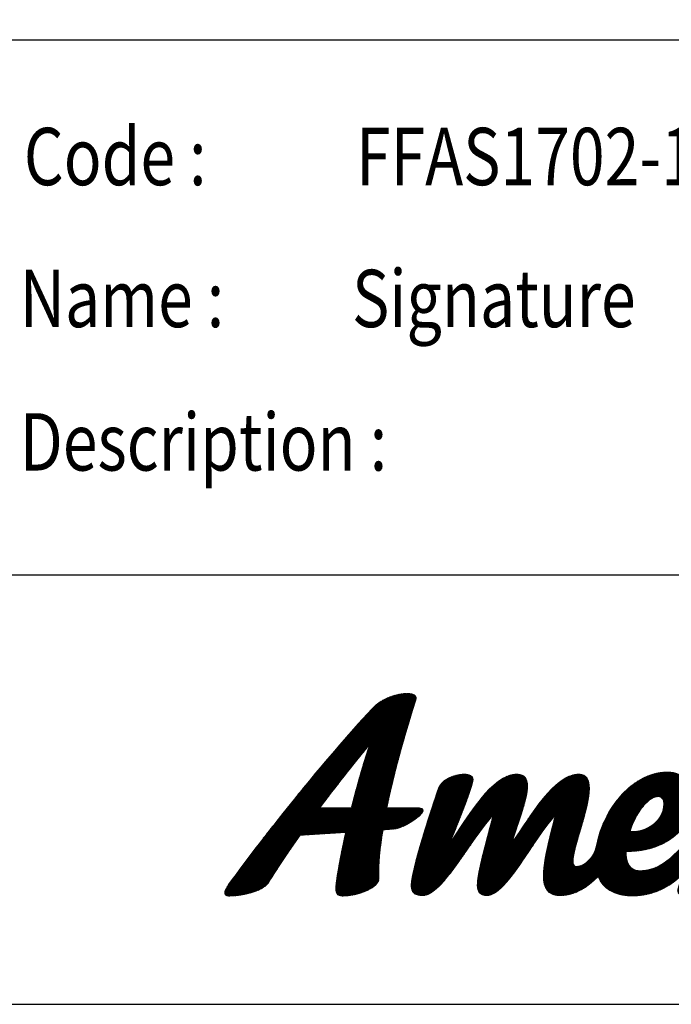
# Model space of a CAD drawing. Units: millimetres. Extents: x -1680 to -588, y -167 to 602.
# Drawn here: x -922 to -833, y -153 to -19 of the extents above; entities that cross this region are included whole.
import ezdxf

# ---------------------------------------------------------------- set-up
doc = ezdxf.new("R2010")
doc.units = ezdxf.units.MM
doc.header["$LTSCALE"] = 38.72
doc.layers.get('0').update_dxf_attribs({"linetype": 'CONTINUOUS'})
doc.layers.add('layer 1', color=7, linetype='CONTINUOUS')
doc.layers.add('TEXT1', color=7, linetype='CONTINUOUS')
doc.layers.add('TEXT', color=3, linetype='CONTINUOUS', lineweight=9)
doc.styles.get("Standard").update_dxf_attribs({"font": 'txt', "width": 0.8})
pattern_1 = [(45, (-2164.068054, 725.6023107), (-0.002455231879, 0.002455231879), [])]

# ---------------------------------------------------------------- blocks, each defined once
blk = doc.blocks.new('block 3')
h = blk.add_hatch()
h.set_pattern_fill('ANSI31', color=256, scale=0.027778)
h.set_pattern_definition(pattern_1)
edge = h.paths.add_edge_path()
edge.add_spline(control_points=[(5.946, 3.66), (6.06, 3.843), (6.212, 4.075), (6.397, 4.333)], knot_values=[5, 5, 5, 5, 6, 6, 6, 6], degree=3, periodic=0)
edge.add_spline(control_points=[(6.397, 4.333), (6.397, 4.333), (7.043, 4.374), (7.043, 4.374), (6.983, 4.11), (6.934, 3.856), (6.905, 3.633)], knot_values=[3, 3, 3, 3, 4, 4, 4, 5, 5, 5, 5], degree=3, periodic=0)
edge.add_spline(control_points=[(6.905, 3.633), (6.887, 3.512), (6.93, 3.472), (6.991, 3.472)], knot_values=[2, 2, 2, 2, 3, 3, 3, 3], degree=3, periodic=0)
edge.add_spline(control_points=[(6.991, 3.472), (7.238, 3.472), (7.519, 3.602), (7.514, 3.722)], knot_values=[1, 1, 1, 1, 2, 2, 2, 2], degree=3, periodic=0)
edge.add_spline(control_points=[(7.514, 3.722), (7.503, 3.932), (7.529, 4.164), (7.571, 4.409)], knot_values=[0, 0, 0, 0, 1, 1, 1, 1], degree=3, periodic=0)
edge.add_spline(control_points=[(7.571, 4.409), (7.571, 4.409), (7.613, 4.413), (7.655, 4.416)], knot_values=[16.5, 16.5, 16.5, 16.5, 17, 17, 17, 17], degree=3, periodic=0)
edge.add_spline(control_points=[(7.655, 4.416), (7.697, 4.419), (7.739, 4.423), (7.739, 4.423), (7.844, 4.432), (8.122, 4.597), (8.138, 4.677)], knot_values=[15, 15, 15, 15, 15.5, 15.5, 15.5, 16.5, 16.5, 16.5, 16.5], degree=3, periodic=0)
edge.add_spline(control_points=[(8.138, 4.677), (8.143, 4.704), (8.114, 4.722), (8.044, 4.722)], knot_values=[14, 14, 14, 14, 15, 15, 15, 15], degree=3, periodic=0)
edge.add_spline(control_points=[(8.044, 4.722), (8.044, 4.722), (7.626, 4.722), (7.626, 4.722), (7.731, 5.244), (7.892, 5.792), (8.036, 6.252)], knot_values=[12, 12, 12, 12, 13, 13, 13, 14, 14, 14, 14], degree=3, periodic=0)
edge.add_spline(control_points=[(8.036, 6.252), (8.058, 6.319), (7.997, 6.341), (7.914, 6.341)], knot_values=[11, 11, 11, 11, 12, 12, 12, 12], degree=3, periodic=0)
edge.add_spline(control_points=[(7.914, 6.341), (7.774, 6.341), (7.551, 6.274), (7.415, 6.123)], knot_values=[10, 10, 10, 10, 11, 11, 11, 11], degree=3, periodic=0)
edge.add_spline(control_points=[(7.415, 6.123), (6.733, 5.386), (5.927, 4.387), (5.382, 3.633)], knot_values=[9, 9, 9, 9, 10, 10, 10, 10], degree=3, periodic=0)
edge.add_spline(control_points=[(5.382, 3.633), (5.35, 3.588), (5.334, 3.553), (5.329, 3.526)], knot_values=[8, 8, 8, 8, 9, 9, 9, 9], degree=3, periodic=0)
edge.add_spline(control_points=[(5.329, 3.526), (5.322, 3.49), (5.337, 3.472), (5.384, 3.472)], knot_values=[7, 7, 7, 7, 8, 8, 8, 8], degree=3, periodic=0)
edge.add_spline(control_points=[(5.384, 3.472), (5.584, 3.472), (5.873, 3.544), (5.946, 3.66)], knot_values=[6, 6, 6, 6, 7, 7, 7, 7], degree=3, periodic=0)
edge = h.paths.add_edge_path(flags=16)
edge.add_spline(control_points=[(7.123, 4.722), (7.123, 4.722), (6.676, 4.722), (6.676, 4.722), (6.901, 5.021), (7.142, 5.328), (7.384, 5.623)], knot_values=[0, 0, 0, 0, 1, 1, 1, 2, 2, 2, 2], degree=3, periodic=0)
edge.add_spline(control_points=[(7.384, 5.623), (7.288, 5.337), (7.201, 5.029), (7.123, 4.722)], knot_values=[2, 2, 2, 2, 3, 3, 3, 3], degree=3, periodic=0)
h = blk.add_hatch()
h.set_pattern_fill('ANSI31', color=256, scale=0.027778)
h.set_pattern_definition(pattern_1)
edge = h.paths.add_edge_path()
edge.add_spline(control_points=[(8.513, 4.212), (8.6, 4.416), (8.847, 5.028), (8.847, 5.123)], knot_values=[26, 26, 26, 26, 27, 27, 27, 27], degree=3, periodic=0)
edge.add_spline(control_points=[(8.847, 5.123), (8.847, 5.175), (8.795, 5.197), (8.726, 5.197)], knot_values=[27, 27, 27, 27, 28, 28, 28, 28], degree=3, periodic=0)
edge.add_spline(control_points=[(8.726, 5.197), (8.591, 5.197), (8.409, 5.127), (8.361, 5.006)], knot_values=[28, 28, 28, 28, 29, 29, 29, 29], degree=3, periodic=0)
edge.add_spline(control_points=[(8.361, 5.006), (8.292, 4.811), (7.971, 3.852), (7.971, 3.617)], knot_values=[29, 29, 29, 29, 30, 30, 30, 30], degree=3, periodic=0)
edge.add_spline(control_points=[(7.971, 3.617), (7.971, 3.531), (8.01, 3.479), (8.136, 3.479)], knot_values=[30, 30, 30, 30, 31, 31, 31, 31], degree=3, periodic=0)
edge.add_spline(control_points=[(8.136, 3.479), (8.409, 3.479), (8.808, 4.264), (9.134, 4.62)], knot_values=[31, 31, 31, 31, 32, 32, 32, 32], degree=3, periodic=0)
edge.add_spline(control_points=[(9.134, 4.62), (8.99, 4.077), (8.908, 3.778), (8.908, 3.622)], knot_values=[32, 32, 32, 32, 33, 33, 33, 33], degree=3, periodic=0)
edge.add_spline(control_points=[(8.908, 3.622), (8.908, 3.535), (8.951, 3.479), (9.043, 3.479)], knot_values=[33, 33, 33, 33, 34, 34, 34, 34], degree=3, periodic=0)
edge.add_spline(control_points=[(9.043, 3.479), (9.316, 3.479), (9.693, 4.264), (10.015, 4.62)], knot_values=[34, 34, 34, 34, 35, 35, 35, 35], degree=3, periodic=0)
edge.add_spline(control_points=[(10.015, 4.62), (9.928, 4.277), (9.845, 3.965), (9.845, 3.756)], knot_values=[35, 35, 35, 35, 36, 36, 36, 36], degree=3, periodic=0)
edge.add_spline(control_points=[(9.845, 3.756), (9.845, 3.583), (9.906, 3.479), (10.075, 3.479)], knot_values=[36, 36, 36, 36, 37, 37, 37, 37], degree=3, periodic=0)
edge.add_spline(control_points=[(10.075, 3.479), (10.289, 3.479), (10.468, 3.591), (10.619, 3.748)], knot_values=[37, 37, 37, 37, 38, 38, 38, 38], degree=3, periodic=0)
edge.add_spline(control_points=[(10.619, 3.748), (10.687, 3.584), (10.84, 3.474), (11.105, 3.474)], knot_values=[38, 38, 38, 38, 39, 39, 39, 39], degree=3, periodic=0)
edge.add_spline(control_points=[(11.105, 3.474), (11.449, 3.474), (11.7, 3.654), (11.822, 3.789)], knot_values=[39, 39, 39, 39, 40, 40, 40, 40], degree=3, periodic=0)
edge.add_spline(control_points=[(11.822, 3.789), (11.799, 3.715), (11.776, 3.644), (11.753, 3.578)], knot_values=[40, 40, 40, 40, 41, 41, 41, 41], degree=3, periodic=0)
edge.add_spline(control_points=[(11.753, 3.578), (11.732, 3.513), (11.779, 3.479), (11.866, 3.479)], knot_values=[41, 41, 41, 41, 42, 42, 42, 42], degree=3, periodic=0)
edge.add_spline(control_points=[(11.866, 3.479), (12.001, 3.479), (12.191, 3.548), (12.235, 3.669)], knot_values=[42, 42, 42, 42, 43, 43, 43, 43], degree=3, periodic=0)
edge.add_spline(control_points=[(12.235, 3.669), (12.276, 3.802), (12.322, 3.932), (12.375, 4.06)], knot_values=[43, 43, 43, 43, 44, 44, 44, 44], degree=3, periodic=0)
edge.add_spline(control_points=[(12.375, 4.06), (12.442, 4.222), (12.474, 4.347), (12.602, 4.467)], knot_values=[44, 44, 44, 44, 45, 45, 45, 45], degree=3, periodic=0)
edge.add_spline(control_points=[(12.602, 4.467), (12.7, 4.536), (12.804, 4.589), (12.917, 4.62)], knot_values=[45, 45, 45, 45, 46, 46, 46, 46], degree=3, periodic=0)
edge.add_spline(control_points=[(12.917, 4.62), (13.003, 4.642), (13.09, 4.82), (13.09, 4.954)], knot_values=[46, 46, 46, 46, 47, 47, 47, 47], degree=3, periodic=0)
edge.add_spline(control_points=[(13.09, 4.954), (13.09, 5.032), (13.06, 5.093), (12.982, 5.093)], knot_values=[47, 47, 47, 47, 48, 48, 48, 48], degree=3, periodic=0)
edge.add_spline(control_points=[(12.982, 5.093), (12.93, 5.093), (12.856, 5.067), (12.76, 5.002)], knot_values=[0, 0, 0, 0, 1, 1, 1, 1], degree=3, periodic=0)
edge.add_spline(control_points=[(12.76, 5.002), (12.677, 4.945), (12.602, 4.891), (12.531, 4.836)], knot_values=[1, 1, 1, 1, 2, 2, 2, 2], degree=3, periodic=0)
edge.add_spline(control_points=[(12.531, 4.836), (12.559, 4.917), (12.59, 5.003), (12.625, 5.097)], knot_values=[2, 2, 2, 2, 3, 3, 3, 3], degree=3, periodic=0)
edge.add_spline(control_points=[(12.625, 5.097), (12.651, 5.162), (12.595, 5.197), (12.513, 5.197)], knot_values=[3, 3, 3, 3, 4, 4, 4, 4], degree=3, periodic=0)
edge.add_spline(control_points=[(12.513, 5.197), (12.395, 5.197), (12.196, 5.127), (12.161, 5.006)], knot_values=[4, 4, 4, 4, 5, 5, 5, 5], degree=3, periodic=0)
edge.add_spline(control_points=[(12.161, 5.006), (12.139, 4.929), (12.121, 4.85), (12.1, 4.772)], knot_values=[5, 5, 5, 5, 6, 6, 6, 6], degree=3, periodic=0)
edge.add_spline(control_points=[(12.1, 4.772), (12.082, 4.703), (12.063, 4.633), (12.045, 4.563)], knot_values=[6, 6, 6, 6, 7, 7, 7, 7], degree=3, periodic=0)
edge.add_spline(control_points=[(12.045, 4.563), (12.025, 4.49), (12.011, 4.411), (11.965, 4.348)], knot_values=[7, 7, 7, 7, 8, 8, 8, 8], degree=3, periodic=0)
edge.add_spline(control_points=[(11.965, 4.348), (11.913, 4.276), (11.846, 4.21), (11.786, 4.145)], knot_values=[8, 8, 8, 8, 9, 9, 9, 9], degree=3, periodic=0)
edge.add_spline(control_points=[(11.786, 4.145), (11.67, 4.02), (11.536, 3.899), (11.368, 3.851)], knot_values=[9, 9, 9, 9, 10, 10, 10, 10], degree=3, periodic=0)
edge.add_spline(control_points=[(11.368, 3.851), (11.319, 3.837), (11.269, 3.83), (11.218, 3.83)], knot_values=[10, 10, 10, 10, 11, 11, 11, 11], degree=3, periodic=0)
edge.add_spline(control_points=[(11.218, 3.83), (11.075, 3.83), (11.014, 3.93), (11.019, 4.104)], knot_values=[11, 11, 11, 11, 12, 12, 12, 12], degree=3, periodic=0)
edge.add_spline(control_points=[(11.019, 4.104), (11.535, 4.095), (11.96, 4.399), (11.96, 4.85)], knot_values=[12, 12, 12, 12, 13, 13, 13, 13], degree=3, periodic=0)
edge.add_spline(control_points=[(11.96, 4.85), (11.96, 5.058), (11.843, 5.227), (11.604, 5.227)], knot_values=[13, 13, 13, 13, 14, 14, 14, 14], degree=3, periodic=0)
edge.add_spline(control_points=[(11.604, 5.227), (11.354, 5.227), (11.129, 5.092), (10.963, 4.913)], knot_values=[14, 14, 14, 14, 15, 15, 15, 15], degree=3, periodic=0)
edge.add_spline(control_points=[(10.963, 4.913), (10.863, 4.806), (10.781, 4.683), (10.718, 4.551)], knot_values=[15, 15, 15, 15, 16, 16, 16, 16], degree=3, periodic=0)
edge.add_spline(control_points=[(10.718, 4.551), (10.684, 4.481), (10.656, 4.408), (10.633, 4.333)], knot_values=[16, 16, 16, 16, 17, 17, 17, 17], degree=3, periodic=0)
edge.add_spline(control_points=[(10.633, 4.333), (10.606, 4.242), (10.598, 4.14), (10.549, 4.056)], knot_values=[17, 17, 17, 17, 18, 18, 18, 18], degree=3, periodic=0)
edge.add_spline(control_points=[(10.549, 4.056), (10.504, 3.976), (10.411, 3.891), (10.314, 3.891)], knot_values=[18, 18, 18, 18, 19, 19, 19, 19], degree=3, periodic=0)
edge.add_spline(control_points=[(10.314, 3.891), (10.279, 3.891), (10.266, 3.921), (10.266, 3.969)], knot_values=[19, 19, 19, 19, 20, 20, 20, 20], degree=3, periodic=0)
edge.add_spline(control_points=[(10.266, 3.969), (10.266, 4.168), (10.496, 4.702), (10.496, 4.997)], knot_values=[20, 20, 20, 20, 21, 21, 21, 21], degree=3, periodic=0)
edge.add_spline(control_points=[(10.496, 4.997), (10.496, 5.114), (10.457, 5.197), (10.349, 5.197)], knot_values=[21, 21, 21, 21, 22, 22, 22, 22], degree=3, periodic=0)
edge.add_spline(control_points=[(10.349, 5.197), (9.997, 5.197), (9.667, 4.607), (9.394, 4.216)], knot_values=[22, 22, 22, 22, 23, 23, 23, 23], degree=3, periodic=0)
edge.add_spline(control_points=[(9.394, 4.216), (9.507, 4.572), (9.62, 4.854), (9.62, 5.028)], knot_values=[23, 23, 23, 23, 24, 24, 24, 24], degree=3, periodic=0)
edge.add_spline(control_points=[(9.62, 5.028), (9.62, 5.136), (9.576, 5.197), (9.468, 5.197)], knot_values=[24, 24, 24, 24, 25, 25, 25, 25], degree=3, periodic=0)
edge.add_spline(control_points=[(9.468, 5.197), (9.116, 5.197), (8.782, 4.602), (8.513, 4.212)], knot_values=[25, 25, 25, 25, 26, 26, 26, 26], degree=3, periodic=0)
edge = h.paths.add_edge_path(flags=16)
edge.add_spline(control_points=[(11.075, 4.386), (11.118, 4.568), (11.305, 4.88), (11.47, 4.88)], knot_values=[2, 2, 2, 2, 3, 3, 3, 3], degree=3, periodic=0)
edge.add_spline(control_points=[(11.47, 4.88), (11.53, 4.88), (11.552, 4.837), (11.552, 4.776)], knot_values=[0, 0, 0, 0, 1, 1, 1, 1], degree=3, periodic=0)
edge.add_spline(control_points=[(11.552, 4.776), (11.552, 4.529), (11.292, 4.364), (11.075, 4.386)], knot_values=[1, 1, 1, 1, 2, 2, 2, 2], degree=3, periodic=0)
at = {"layer": 'layer 1', "lineweight": 0}
for points, knots in [([(7.571, 4.409), (7.529, 4.164), (7.503, 3.932), (7.514, 3.722), (7.519, 3.602), (7.238, 3.472), (6.991, 3.472), (6.93, 3.472), (6.887, 3.512), (6.905, 3.633), (6.934, 3.856), (6.983, 4.11), (7.043, 4.374), (7.043, 4.374), (6.397, 4.333), (6.397, 4.333), (6.212, 4.075), (6.06, 3.843), (5.946, 3.66), (5.873, 3.544), (5.584, 3.472), (5.384, 3.472), (5.337, 3.472), (5.322, 3.49), (5.329, 3.526), (5.334, 3.553), (5.35, 3.588), (5.382, 3.633), (5.927, 4.387), (6.733, 5.386), (7.415, 6.123), (7.551, 6.274), (7.774, 6.341), (7.914, 6.341), (7.997, 6.341), (8.058, 6.319), (8.036, 6.252), (7.892, 5.792), (7.731, 5.244), (7.626, 4.722), (7.626, 4.722), (8.044, 4.722), (8.044, 4.722), (8.114, 4.722), (8.143, 4.704), (8.138, 4.677), (8.122, 4.597), (7.844, 4.432), (7.739, 4.423), (7.739, 4.423), (7.571, 4.409), (7.571, 4.409)], [0, 0, 0, 0, 1, 1, 1, 2, 2, 2, 3, 3, 3, 4, 4, 4, 5, 5, 5, 6, 6, 6, 7, 7, 7, 8, 8, 8, 9, 9, 9, 10, 10, 10, 11, 11, 11, 12, 12, 12, 13, 13, 13, 14, 14, 14, 15, 15, 15, 16, 16, 16, 17, 17, 17, 17]), ([(7.384, 5.623), (7.142, 5.328), (6.901, 5.021), (6.676, 4.722), (6.676, 4.722), (7.123, 4.722), (7.123, 4.722), (7.201, 5.029), (7.288, 5.337), (7.384, 5.623)], [0, 0, 0, 0, 1, 1, 1, 2, 2, 2, 3, 3, 3, 3]), ([(12.982, 5.093), (12.93, 5.093), (12.856, 5.067), (12.76, 5.002), (12.677, 4.945), (12.602, 4.891), (12.531, 4.836), (12.559, 4.917), (12.59, 5.003), (12.625, 5.097), (12.651, 5.162), (12.595, 5.197), (12.513, 5.197), (12.395, 5.197), (12.196, 5.127), (12.161, 5.006), (12.139, 4.929), (12.121, 4.85), (12.1, 4.772), (12.082, 4.703), (12.063, 4.633), (12.045, 4.563), (12.025, 4.49), (12.011, 4.411), (11.965, 4.348), (11.913, 4.276), (11.846, 4.21), (11.786, 4.145), (11.67, 4.02), (11.536, 3.899), (11.368, 3.851), (11.319, 3.837), (11.269, 3.83), (11.218, 3.83), (11.075, 3.83), (11.014, 3.93), (11.019, 4.104), (11.535, 4.095), (11.96, 4.399), (11.96, 4.85), (11.96, 5.058), (11.843, 5.227), (11.604, 5.227), (11.354, 5.227), (11.129, 5.092), (10.963, 4.913), (10.863, 4.806), (10.781, 4.683), (10.718, 4.551), (10.684, 4.481), (10.656, 4.408), (10.633, 4.333), (10.606, 4.242), (10.598, 4.14), (10.549, 4.056), (10.504, 3.976), (10.411, 3.891), (10.314, 3.891), (10.279, 3.891), (10.266, 3.921), (10.266, 3.969), (10.266, 4.168), (10.496, 4.702), (10.496, 4.997), (10.496, 5.114), (10.457, 5.197), (10.349, 5.197), (9.997, 5.197), (9.667, 4.607), (9.394, 4.216), (9.507, 4.572), (9.62, 4.854), (9.62, 5.028), (9.62, 5.136), (9.576, 5.197), (9.468, 5.197), (9.116, 5.197), (8.782, 4.602), (8.513, 4.212), (8.6, 4.416), (8.847, 5.028), (8.847, 5.123), (8.847, 5.175), (8.795, 5.197), (8.726, 5.197), (8.591, 5.197), (8.409, 5.127), (8.361, 5.006), (8.292, 4.811), (7.971, 3.852), (7.971, 3.617), (7.971, 3.531), (8.01, 3.479), (8.136, 3.479), (8.409, 3.479), (8.808, 4.264), (9.134, 4.62), (8.99, 4.077), (8.908, 3.778), (8.908, 3.622), (8.908, 3.535), (8.951, 3.479), (9.043, 3.479), (9.316, 3.479), (9.693, 4.264), (10.015, 4.62), (9.928, 4.277), (9.845, 3.965), (9.845, 3.756), (9.845, 3.583), (9.906, 3.479), (10.075, 3.479), (10.289, 3.479), (10.468, 3.591), (10.619, 3.748), (10.687, 3.584), (10.84, 3.474), (11.105, 3.474), (11.449, 3.474), (11.7, 3.654), (11.822, 3.789), (11.799, 3.715), (11.776, 3.644), (11.753, 3.578), (11.732, 3.513), (11.779, 3.479), (11.866, 3.479), (12.001, 3.479), (12.191, 3.548), (12.235, 3.669), (12.276, 3.802), (12.322, 3.932), (12.375, 4.06), (12.442, 4.222), (12.474, 4.347), (12.602, 4.467), (12.7, 4.536), (12.804, 4.589), (12.917, 4.62), (13.003, 4.642), (13.09, 4.82), (13.09, 4.954), (13.09, 5.032), (13.06, 5.093), (12.982, 5.093)], [0, 0, 0, 0, 1, 1, 1, 2, 2, 2, 3, 3, 3, 4, 4, 4, 5, 5, 5, 6, 6, 6, 7, 7, 7, 8, 8, 8, 9, 9, 9, 10, 10, 10, 11, 11, 11, 12, 12, 12, 13, 13, 13, 14, 14, 14, 15, 15, 15, 16, 16, 16, 17, 17, 17, 18, 18, 18, 19, 19, 19, 20, 20, 20, 21, 21, 21, 22, 22, 22, 23, 23, 23, 24, 24, 24, 25, 25, 25, 26, 26, 26, 27, 27, 27, 28, 28, 28, 29, 29, 29, 30, 30, 30, 31, 31, 31, 32, 32, 32, 33, 33, 33, 34, 34, 34, 35, 35, 35, 36, 36, 36, 37, 37, 37, 38, 38, 38, 39, 39, 39, 40, 40, 40, 41, 41, 41, 42, 42, 42, 43, 43, 43, 44, 44, 44, 45, 45, 45, 46, 46, 46, 47, 47, 47, 48, 48, 48, 48]), ([(11.47, 4.88), (11.53, 4.88), (11.552, 4.837), (11.552, 4.776), (11.552, 4.529), (11.292, 4.364), (11.075, 4.386), (11.118, 4.568), (11.305, 4.88), (11.47, 4.88)], [0, 0, 0, 0, 1, 1, 1, 2, 2, 2, 3, 3, 3, 3])]:
    blk.add_open_spline(points, degree=3, knots=knots, dxfattribs=at)
blk = doc.blocks.new('block 2')
at = {"layer": 'layer 1'}
blk.add_blockref('block 3', (0, 0), dxfattribs=at)

msp = doc.modelspace()

# ---------------------------------------------------------------- linework, layer by layer
msp.add_line((-932.91735, -21.76704), (-601.80735, -21.76966))
at = {"ltscale": 0.5}
msp.add_line((-932.91735, -94.52154), (-601.80733, -94.52154), dxfattribs=at)
msp.add_lwpolyline([(-601.80733, -152.90292), (-601.80733, 588.58458), (-1666.50733, 588.58458), (-1666.50733, -152.90292)], close=True)

# ---------------------------------------------------------------- block references
at = {"layer": 'layer 1', "xscale": 9.600000000000001, "yscale": 9.600000000000001, "zscale": 9.600000000000001}
msp.add_blockref('block 2', (-945.07338, -171.50756), dxfattribs=at)

# ---------------------------------------------------------------- texts
at = {"layer": 'TEXT', "width": 0.8}
for s, p in [('Code :', (-921.27383, -41.51624)), ('Name :', (-921.82591, -60.81946)), ('Description :', (-921.82591, -80.31946))]:
    msp.add_text(s, height=7.8, dxfattribs=at).set_placement(p)
at = {"layer": 'TEXT1', "width": 0.8}
for s, p in [('FFAS1702-1015L0BT0', (-876.05467, -41.51624)), ('Signature', (-876.60675, -60.81946))]:
    msp.add_text(s, height=7.8, dxfattribs=at).set_placement(p)

doc.saveas('drawing.dxf')
